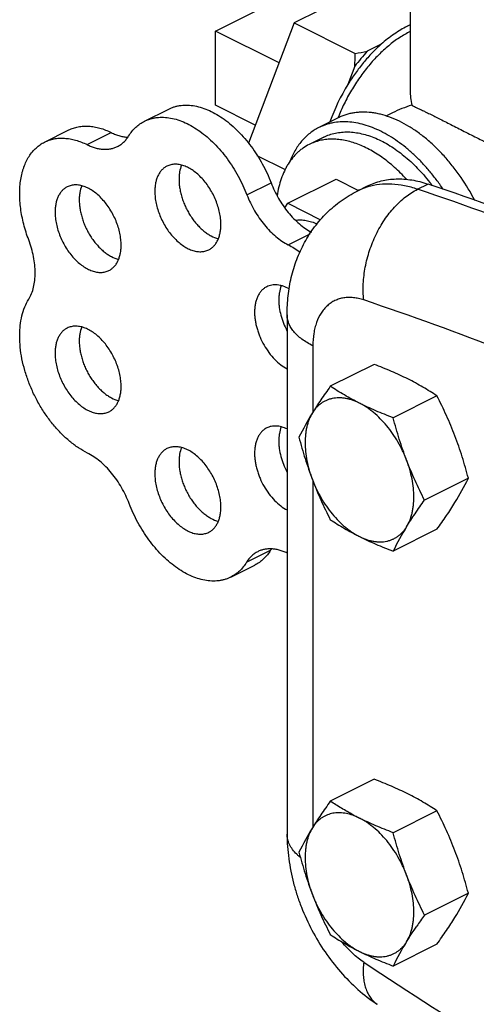
# Model space of a CAD drawing. Units: inches. Extents: x -17.8 to 82.2, y -31.1 to 66.5.
# Drawn here: x 40.3 to 42, y 37.6 to 41.2 of the extents above; entities that cross this region are included whole.
import ezdxf

# ---------------------------------------------------------------- set-up
doc = ezdxf.new("R2010")
doc.units = ezdxf.units.IN
doc.header["$LTSCALE"] = 1.87
doc.header["$MEASUREMENT"] = 0
doc.layers.get('0').update_dxf_attribs({"linetype": 'CONTINUOUS'})

msp = doc.modelspace()

# ---------------------------------------------------------------- linework, layer by layer
for p, q in [((41.7391, 41.3562), (41.7391, 40.8981)), ((41.6686, 41.321), (41.315, 41.1442)), ((41.0278, 41.1145), (41.2488, 41.225)), ((41.315, 41.1442), (41.1474, 40.7047)), ((41.315, 41.1442), (41.5378, 41.0329)), ((41.2595, 40.9986), (41.0278, 41.1145)), ((41.0278, 40.8439), (41.0278, 41.1145)), ((41.6328, 41.0662), (41.5822, 41.041)), ((41.5368, 40.9861), (41.5115, 40.9199)), ((40.7677, 40.7853), (40.8561, 40.8295)), ((41.1728, 40.7714), (41.0278, 40.8439)), ((41.4759, 40.7976), (41.4052, 40.7623)), ((41.6745, 40.8158), (41.6501, 40.8036)), ((40.4022, 40.7091), (40.4906, 40.7533)), ((40.5577, 40.6997), (40.6461, 40.7439)), ((41.4228, 40.7269), (41.3698, 40.7004)), ((41.1788, 40.6606), (41.2822, 40.6089)), ((41.2912, 40.4854), (41.468, 40.5738)), ((41.468, 40.5738), (41.5505, 40.5325)), ((41.1421, 40.516), (41.2305, 40.5602)), ((41.5455, 40.53), (41.5836, 40.549)), ((41.7662, 40.5369), (41.8042, 40.5559)), ((41.2807, 40.4685), (41.2912, 40.4854)), ((41.2912, 40.4854), (41.4111, 40.4255)), ((41.293, 40.3339), (41.3738, 40.3743)), ((41.289, 40.0784), (41.289, 38.1811)), ((41.3831, 39.9648), (41.3831, 39.7224)), ((41.6074, 39.8971), (41.4471, 39.817)), ((41.8371, 39.7823), (41.6768, 39.7021)), ((41.3831, 39.4721), (41.3831, 38.2068)), ((41.9519, 39.4813), (41.7916, 39.4012)), ((41.8371, 39.2952), (41.6768, 39.215)), ((41.1405, 39.1742), (41.2289, 39.2184)), ((41.0827, 39.1199), (41.1711, 39.1641)), ((41.6074, 38.3816), (41.4471, 38.3014)), ((41.8371, 38.2667), (41.6768, 38.1866)), ((41.9519, 37.9658), (41.7916, 37.8856)), ((41.8371, 37.7796), (41.6768, 37.6995))]:
    msp.add_line(p, q)
for centre, radius, start, end in [((41.8878, 40.8141), 0.3557, 114.7181, 116.5754), ((42.0875, 40.5761), 0.6865, 137.3847, 143.3368), ((41.303, 42.4498), 1.4362, 279.409, 281.2118), ((40.4767, 41.0325), 1.0611, 357.4911, 0.0193), ((42.1396, 40.5338), 0.7373, 148.4202, 160.253), ((41.9938, 40.8983), 0.2547, 180.0041, 192.357), ((41.8708, 40.4233), 0.4389, 106.6543, 116.6034), ((41.6508, 40.3194), 0.2354, 109.8314, 116.5588), ((41.6521, 40.3158), 0.2393, 106.4964, 109.8277), ((37.6851, 28.4299), 12.7763, 66.35521, 71.37181), ((37.8185, 28.6955), 12.5122, 66.30222, 71.4248), ((41.2615, 40.1303), 0.6986, 37.5645, 38.138), ((41.2568, 40.1267), 0.7045, 37.0237, 37.5649), ((37.5611, 28.2415), 12.5483, 66.35521, 71.37181), ((42.2723, 39.1694), 1.0471, 148.2899, 153.8536), ((41.0119, 39.9427), 1.0471, 328.2899, 333.8536), ((42.6167, 38.7536), 1.0471, 148.2899, 153.8536), ((41.3321, 39.1548), 0.1213, 145.9828, 148.3448), ((42.0013, 39.1359), 1.0016, 241.9937, 242.2399), ((42.0104, 39.1533), 1.0212, 242.2441, 243.4364), ((42.2723, 37.6538), 1.0471, 148.2899, 153.8536), ((41.0119, 38.4272), 1.0471, 328.2899, 333.8536), ((43.6474, 36.5443), 2.2898, 144.1414, 144.772), ((43.3145, 36.7789), 1.8826, 144.7606, 145.4912), ((42.6167, 37.238), 1.0471, 148.2899, 153.8536), ((50.5011, 51.1256), 16.1138, 236.33791, 240.61217), ((41.6706, 37.6379), 0.0939, 231.8534, 236.4001)]:
    msp.add_arc(centre, radius, start, end)
for points, knots in [([(41.7391, 41.1132), (41.7255, 41.1063), (41.6983, 41.0903), (41.6596, 41.0612), (41.6221, 41.027), (41.5866, 40.988), (41.5536, 40.9449), (41.5236, 40.8984), (41.497, 40.8493), (41.4819, 40.8151), (41.475, 40.7978)], [0, 0, 0, 0, 0.109123, 0.224549, 0.345638, 0.471542, 0.601182, 0.733349, 0.866737, 1, 1, 1, 1]), ([(41.7287, 41.1322), (41.7204, 41.128), (41.7039, 41.119), (41.6797, 41.1035), (41.6558, 41.0859), (41.6404, 41.073), (41.6328, 41.0662)], [0, 0, 0, 0, 0.23749, 0.483668, 0.738061, 1, 1, 1, 1]), ([(41.6328, 41.0662), (41.6213, 41.0561), (41.599, 41.0346), (41.5676, 40.9994), (41.5381, 40.961), (41.5201, 40.9339), (41.5115, 40.9199)], [0, 0, 0, 0, 0.239925, 0.487685, 0.741651, 1, 1, 1, 1]), ([(40.8561, 40.8295), (40.8596, 40.8313), (40.8667, 40.8345), (40.8778, 40.8383), (40.8894, 40.8412), (40.9054, 40.8438), (40.9263, 40.8446), (40.9522, 40.8416), (40.9787, 40.8348), (41.0056, 40.8243), (41.0326, 40.8102), (41.0594, 40.7927), (41.0856, 40.7719), (41.111, 40.7482), (41.1353, 40.7218), (41.1581, 40.693), (41.1794, 40.6621), (41.1987, 40.6294), (41.2159, 40.5954), (41.2259, 40.5721), (41.2305, 40.5602)], [0, 0, 0, 0, 0.022968, 0.046049, 0.069348, 0.092967, 0.141497, 0.192314, 0.245877, 0.302458, 0.36216, 0.424939, 0.490619, 0.558929, 0.629507, 0.701927, 0.7757, 0.85033, 0.925309, 1, 1, 1, 1]), ([(41.745, 40.8438), (41.7458, 40.8433), (41.7478, 40.8423), (41.7523, 40.8401), (41.7592, 40.8367), (41.7691, 40.832), (41.781, 40.8262), (41.7952, 40.8194), (41.818, 40.8082), (41.8512, 40.7917), (41.8953, 40.7695), (41.9439, 40.7447), (41.9952, 40.7187), (42.0302, 40.7011), (42.0478, 40.6924)], [0, 0, 0, 0, 0.0087, 0.018998, 0.044529, 0.07685, 0.116137, 0.162467, 0.215753, 0.341888, 0.490053, 0.653593, 0.82552, 1, 1, 1, 1]), ([(40.7097, 40.7312), (40.7134, 40.7371), (40.7213, 40.7483), (40.7352, 40.7632), (40.7506, 40.7757), (40.7619, 40.7824), (40.7677, 40.7853)], [0, 0, 0, 0, 0.26028, 0.512095, 0.757677, 1, 1, 1, 1]), ([(40.7677, 40.7853), (40.7712, 40.7871), (40.7783, 40.7903), (40.7895, 40.7941), (40.801, 40.797), (40.817, 40.7996), (40.8379, 40.8004), (40.8638, 40.7974), (40.8903, 40.7906), (40.9173, 40.7801), (40.9442, 40.766), (40.971, 40.7485), (40.9972, 40.7278), (41.0226, 40.704), (41.0469, 40.6776), (41.0698, 40.6488), (41.091, 40.6179), (41.1103, 40.5852), (41.1275, 40.5512), (41.1375, 40.5279), (41.1421, 40.516)], [0, 0, 0, 0, 0.022968, 0.046049, 0.069348, 0.092967, 0.141497, 0.192314, 0.245877, 0.302458, 0.36216, 0.424939, 0.490619, 0.558929, 0.629507, 0.701927, 0.7757, 0.85033, 0.925309, 1, 1, 1, 1]), ([(41.9755, 40.4963), (41.9604, 40.525), (41.9354, 40.5666), (41.8974, 40.6182), (41.8674, 40.6542), (41.8358, 40.6873), (41.803, 40.7173), (41.7693, 40.7438), (41.735, 40.7666), (41.7004, 40.7856), (41.6658, 40.8004), (41.6369, 40.8094), (41.6141, 40.8143), (41.5921, 40.8177), (41.5703, 40.8189), (41.5489, 40.8179), (41.5335, 40.8161), (41.5184, 40.8131), (41.5037, 40.8091), (41.4895, 40.804), (41.4803, 40.7998), (41.4759, 40.7976)], [0, 0, 0, 0, 0.152591, 0.227604, 0.301189, 0.372971, 0.442612, 0.509828, 0.574395, 0.636164, 0.695078, 0.751183, 0.77824, 0.804667, 0.855777, 0.880595, 0.904997, 0.929056, 0.952853, 0.976471, 1, 1, 1, 1]), ([(40.4906, 40.7533), (40.496, 40.756), (40.5074, 40.7607), (40.5254, 40.7654), (40.5442, 40.7678), (40.5638, 40.7677), (40.584, 40.7653), (40.6046, 40.7605), (40.6255, 40.7534), (40.6392, 40.7473), (40.6461, 40.7439)], [0, 0, 0, 0, 0.113068, 0.227482, 0.344496, 0.465204, 0.590531, 0.721203, 0.857671, 1, 1, 1, 1]), ([(41.4052, 40.7623), (41.3993, 40.7593), (41.3877, 40.7527), (41.3714, 40.7411), (41.3561, 40.7277), (41.3419, 40.7126), (41.329, 40.6959), (41.3131, 40.6711), (41.3035, 40.6508), (41.2981, 40.6367)], [0, 0, 0, 0, 0.117573, 0.235929, 0.355825, 0.477962, 0.602973, 0.731401, 1, 1, 1, 1]), ([(41.8592, 40.5373), (41.8513, 40.5491), (41.8349, 40.572), (41.8088, 40.6047), (41.7814, 40.6353), (41.753, 40.6634), (41.7236, 40.689), (41.6936, 40.7119), (41.6632, 40.7318), (41.6325, 40.7487), (41.6019, 40.7623), (41.5714, 40.7727), (41.5414, 40.7797), (41.512, 40.7832), (41.4834, 40.7833), (41.4603, 40.7805), (41.4426, 40.7765), (41.4297, 40.7726), (41.4172, 40.7679), (41.4091, 40.7642), (41.4052, 40.7623)], [0, 0, 0, 0, 0.077504, 0.15381, 0.228605, 0.301602, 0.372544, 0.441216, 0.507447, 0.571126, 0.6322, 0.690696, 0.746718, 0.800465, 0.852232, 0.902406, 0.927056, 0.951491, 0.975782, 1, 1, 1, 1]), ([(40.4022, 40.7091), (40.4076, 40.7118), (40.419, 40.7165), (40.437, 40.7212), (40.4558, 40.7236), (40.4754, 40.7235), (40.4956, 40.7211), (40.5162, 40.7163), (40.5371, 40.7092), (40.5508, 40.7031), (40.5577, 40.6997)], [0, 0, 0, 0, 0.113068, 0.227482, 0.344496, 0.465204, 0.590531, 0.721203, 0.857671, 1, 1, 1, 1]), ([(40.6461, 40.7439), (40.6512, 40.7414), (40.6614, 40.7368), (40.6769, 40.7317), (40.6922, 40.7283), (40.7023, 40.7272), (40.7073, 40.727)], [0, 0, 0, 0, 0.266726, 0.522078, 0.766197, 1, 1, 1, 1]), ([(40.6687, 40.6929), (40.6728, 40.695), (40.6808, 40.6997), (40.6917, 40.7086), (40.7014, 40.7191), (40.7071, 40.727), (40.7097, 40.7312)], [0, 0, 0, 0, 0.242329, 0.487947, 0.739774, 1, 1, 1, 1]), ([(41.7256, 40.5734), (41.7117, 40.5886), (41.69, 40.6102), (41.6594, 40.6361), (41.6362, 40.6536), (41.6128, 40.6691), (41.5892, 40.6827), (41.5656, 40.6943), (41.5347, 40.7067), (41.5036, 40.7153), (41.4729, 40.7193), (41.4507, 40.72), (41.4292, 40.7185), (41.4085, 40.7148), (41.3886, 40.7089), (41.3759, 40.7035), (41.3698, 40.7004)], [0, 0, 0, 0, 0.15277, 0.22648, 0.298183, 0.367754, 0.435109, 0.500197, 0.563011, 0.681928, 0.73838, 0.793048, 0.846201, 0.898159, 0.949291, 1, 1, 1, 1]), ([(41.4228, 40.7269), (41.4295, 40.7303), (41.4435, 40.7362), (41.4655, 40.7423), (41.4885, 40.7458), (41.5124, 40.7466), (41.537, 40.7447), (41.5621, 40.7401), (41.5877, 40.7329), (41.6136, 40.7231), (41.6395, 40.7108), (41.6654, 40.696), (41.6911, 40.6788), (41.7165, 40.6594), (41.7413, 40.6379), (41.7655, 40.6143), (41.7888, 40.5889), (41.8037, 40.571), (41.8109, 40.5617)], [0, 0, 0, 0, 0.049542, 0.09958, 0.150584, 0.202975, 0.25711, 0.313272, 0.37167, 0.432435, 0.495635, 0.561267, 0.629279, 0.699566, 0.771981, 0.846339, 0.922427, 1, 1, 1, 1]), ([(40.3444, 40.3517), (40.3408, 40.3611), (40.3341, 40.3802), (40.3258, 40.409), (40.3193, 40.4377), (40.3146, 40.4661), (40.3118, 40.4939), (40.3109, 40.521), (40.3119, 40.5471), (40.3149, 40.5721), (40.319, 40.592), (40.3232, 40.6072), (40.3279, 40.6214), (40.3349, 40.6382), (40.3451, 40.6568), (40.3571, 40.6733), (40.3706, 40.6877), (40.3856, 40.6998), (40.3965, 40.7063), (40.4022, 40.7091)], [0, 0, 0, 0, 0.077318, 0.153663, 0.228592, 0.301782, 0.372971, 0.441919, 0.508417, 0.572323, 0.633563, 0.66319, 0.69216, 0.748172, 0.801806, 0.853361, 0.903233, 0.951923, 1, 1, 1, 1]), ([(40.5577, 40.6997), (40.5626, 40.6973), (40.5724, 40.6929), (40.5873, 40.6878), (40.602, 40.6844), (40.6164, 40.6827), (40.6304, 40.6826), (40.6439, 40.6843), (40.6567, 40.6876), (40.6648, 40.691), (40.6687, 40.6929)], [0, 0, 0, 0, 0.142301, 0.278774, 0.409473, 0.534808, 0.655516, 0.772529, 0.886945, 1, 1, 1, 1]), ([(41.3698, 40.7004), (41.3621, 40.6966), (41.351, 40.6899), (41.3371, 40.6795), (41.3238, 40.6679), (41.3084, 40.6514), (41.295, 40.6326), (41.2855, 40.6163), (41.2766, 40.5988), (41.267, 40.5752), (41.2581, 40.5448), (41.254, 40.5237), (41.2524, 40.5128)], [0, 0, 0, 0, 0.112132, 0.168696, 0.225805, 0.342242, 0.462702, 0.524774, 0.588189, 0.71929, 0.856485, 1, 1, 1, 1]), ([(40.8497, 40.6211), (40.8463, 40.6194), (40.8396, 40.6153), (40.8307, 40.6073), (40.823, 40.5975), (40.8166, 40.5863), (40.8116, 40.5736), (40.808, 40.5596), (40.8058, 40.5445), (40.8054, 40.5341), (40.8054, 40.5288)], [0, 0, 0, 0, 0.107667, 0.217483, 0.331378, 0.450879, 0.577062, 0.71059, 0.851711, 1, 1, 1, 1]), ([(41.0469, 40.408), (41.0469, 40.4151), (41.0461, 40.4298), (41.0424, 40.4519), (41.0366, 40.4743), (41.0285, 40.4966), (41.0184, 40.5184), (41.0066, 40.5392), (40.9931, 40.5586), (40.9784, 40.5762), (40.9626, 40.5917), (40.9461, 40.6048), (40.9292, 40.6152), (40.9147, 40.6217), (40.9033, 40.6252), (40.895, 40.627), (40.8868, 40.628), (40.8789, 40.6283), (40.8711, 40.6277), (40.8636, 40.6264), (40.8565, 40.6242), (40.8519, 40.6222), (40.8497, 40.6211)], [0, 0, 0, 0, 0.064718, 0.132583, 0.202839, 0.274736, 0.347404, 0.419941, 0.491457, 0.561103, 0.628118, 0.691863, 0.751883, 0.807955, 0.83454, 0.860197, 0.884988, 0.909005, 0.932367, 0.95521, 0.977696, 1, 1, 1, 1]), ([(40.9028, 40.6246), (40.8997, 40.6168), (40.8963, 40.6043), (40.8941, 40.5869), (40.8938, 40.5777), (40.8938, 40.573)], [0, 0, 0, 0, 0.476181, 0.732489, 1, 1, 1, 1]), ([(40.8938, 40.573), (40.8938, 40.5674), (40.8943, 40.5561), (40.8965, 40.5389), (40.9001, 40.5215), (40.9051, 40.5039), (40.9115, 40.4864), (40.919, 40.4693), (40.9278, 40.4526), (40.9375, 40.4367), (40.9482, 40.4217), (40.9597, 40.4078), (40.9719, 40.3952), (40.9846, 40.384), (40.9976, 40.3743), (41.0148, 40.3639), (41.0285, 40.3582), (41.0377, 40.3558)], [0, 0, 0, 0, 0.060257, 0.122944, 0.187611, 0.253848, 0.321212, 0.389201, 0.457297, 0.524985, 0.591763, 0.657147, 0.720697, 0.782023, 0.840807, 0.896819, 1, 1, 1, 1]), ([(41.5836, 40.549), (41.5914, 40.553), (41.6077, 40.56), (41.6333, 40.5678), (41.6599, 40.5728), (41.6875, 40.575), (41.7159, 40.5744), (41.745, 40.5711), (41.7747, 40.565), (41.7944, 40.5592), (41.8042, 40.5559)], [0, 0, 0, 0, 0.116461, 0.233835, 0.352984, 0.474719, 0.599768, 0.728753, 0.86209, 1, 1, 1, 1]), ([(40.485, 40.5456), (40.4815, 40.5439), (40.4748, 40.5397), (40.466, 40.5317), (40.4583, 40.522), (40.4519, 40.5107), (40.4469, 40.498), (40.4432, 40.484), (40.4411, 40.469), (40.4406, 40.4586), (40.4406, 40.4532)], [0, 0, 0, 0, 0.107667, 0.217483, 0.331378, 0.450879, 0.577062, 0.71059, 0.851711, 1, 1, 1, 1]), ([(40.6822, 40.3325), (40.6822, 40.3396), (40.6813, 40.3542), (40.6777, 40.3763), (40.6718, 40.3988), (40.6637, 40.4211), (40.6537, 40.4428), (40.6418, 40.4636), (40.6284, 40.483), (40.6136, 40.5006), (40.5978, 40.5162), (40.5813, 40.5293), (40.5644, 40.5397), (40.55, 40.5461), (40.5385, 40.5496), (40.5302, 40.5515), (40.5221, 40.5525), (40.5141, 40.5527), (40.5064, 40.5522), (40.4989, 40.5508), (40.4917, 40.5487), (40.4872, 40.5467), (40.485, 40.5456)], [0, 0, 0, 0, 0.064718, 0.132583, 0.202839, 0.274736, 0.347404, 0.419941, 0.491457, 0.561103, 0.628118, 0.691863, 0.751883, 0.807955, 0.83454, 0.860197, 0.884988, 0.909005, 0.932367, 0.95521, 0.977696, 1, 1, 1, 1]), ([(40.538, 40.5491), (40.5349, 40.5413), (40.5315, 40.5288), (40.5294, 40.5113), (40.529, 40.5021), (40.529, 40.4974)], [0, 0, 0, 0, 0.476181, 0.732489, 1, 1, 1, 1]), ([(41.2305, 40.5602), (41.2343, 40.5504), (41.2427, 40.5311), (41.2574, 40.5033), (41.2741, 40.4768), (41.2925, 40.4522), (41.3124, 40.4299), (41.3334, 40.4101), (41.3551, 40.3933), (41.3704, 40.3839), (41.3781, 40.3798)], [0, 0, 0, 0, 0.132598, 0.265583, 0.397449, 0.526981, 0.65298, 0.774351, 0.890272, 1, 1, 1, 1]), ([(41.5693, 40.1324), (41.5683, 40.1421), (41.5671, 40.1617), (41.5675, 40.2019), (41.5737, 40.2531), (41.5895, 40.3136), (41.613, 40.3716), (41.6386, 40.4164), (41.6623, 40.449), (41.6811, 40.4713), (41.7011, 40.4915), (41.7284, 40.5147), (41.7508, 40.5292), (41.7662, 40.5369)], [0, 0, 0, 0, 0.06135, 0.124353, 0.25391, 0.386284, 0.518736, 0.648519, 0.711656, 0.773224, 0.832993, 0.890809, 1, 1, 1, 1]), ([(41.7662, 40.5369), (41.7505, 40.5421), (41.7193, 40.5506), (41.6722, 40.5565), (41.627, 40.5552), (41.598, 40.5494), (41.5842, 40.5453)], [0, 0, 0, 0, 0.26874, 0.523344, 0.765961, 1, 1, 1, 1]), ([(40.529, 40.4974), (40.529, 40.4919), (40.5295, 40.4805), (40.5317, 40.4634), (40.5354, 40.4459), (40.5404, 40.4283), (40.5467, 40.4109), (40.5543, 40.3937), (40.563, 40.3771), (40.5728, 40.3612), (40.5835, 40.3462), (40.595, 40.3323), (40.6071, 40.3196), (40.6198, 40.3084), (40.6328, 40.2987), (40.65, 40.2883), (40.6637, 40.2827), (40.6729, 40.2803)], [0, 0, 0, 0, 0.060257, 0.122944, 0.187611, 0.253848, 0.321212, 0.389201, 0.457297, 0.524985, 0.591763, 0.657147, 0.720697, 0.782023, 0.840807, 0.896819, 1, 1, 1, 1]), ([(40.8054, 40.5288), (40.8054, 40.5216), (40.8062, 40.507), (40.8098, 40.4849), (40.8157, 40.4625), (40.8238, 40.4402), (40.8338, 40.4184), (40.8457, 40.3976), (40.8591, 40.3782), (40.8739, 40.3606), (40.8897, 40.3451), (40.9062, 40.332), (40.9231, 40.3215), (40.9376, 40.3151), (40.949, 40.3116), (40.9573, 40.3098), (40.9655, 40.3087), (40.9734, 40.3085), (40.9812, 40.3091), (40.9886, 40.3104), (40.9958, 40.3126), (41.0003, 40.3145), (41.0025, 40.3156)], [0, 0, 0, 0, 0.064718, 0.132583, 0.202839, 0.274736, 0.347404, 0.419941, 0.491457, 0.561103, 0.628118, 0.691863, 0.751883, 0.807955, 0.83454, 0.860197, 0.884988, 0.909005, 0.932367, 0.95521, 0.977696, 1, 1, 1, 1]), ([(41.1421, 40.516), (41.146, 40.5061), (41.1545, 40.4864), (41.1696, 40.4581), (41.1867, 40.4312), (41.2055, 40.4063), (41.2259, 40.3838), (41.2473, 40.3639), (41.2696, 40.3472), (41.2852, 40.3379), (41.293, 40.3339)], [0, 0, 0, 0, 0.132975, 0.266314, 0.398463, 0.528161, 0.65416, 0.775347, 0.890885, 1, 1, 1, 1]), ([(41.289, 40.0784), (41.289, 40.1014), (41.2915, 40.1474), (41.3031, 40.2151), (41.323, 40.2807), (41.3467, 40.3325), (41.3698, 40.3717), (41.3893, 40.3997), (41.4108, 40.4262), (41.4421, 40.4594), (41.4859, 40.4962), (41.5251, 40.5198), (41.5455, 40.53)], [0, 0, 0, 0, 0.126232, 0.251479, 0.376153, 0.500636, 0.562924, 0.625256, 0.687635, 0.750077, 0.87496, 1, 1, 1, 1]), ([(40.4406, 40.4532), (40.4406, 40.4461), (40.4415, 40.4315), (40.4451, 40.4094), (40.451, 40.3869), (40.459, 40.3646), (40.4691, 40.3428), (40.4809, 40.3221), (40.4944, 40.3027), (40.5091, 40.285), (40.5249, 40.2695), (40.5415, 40.2564), (40.5584, 40.246), (40.5728, 40.2396), (40.5842, 40.236), (40.5925, 40.2342), (40.6007, 40.2332), (40.6087, 40.233), (40.6164, 40.2335), (40.6239, 40.2349), (40.631, 40.237), (40.6356, 40.239), (40.6378, 40.2401)], [0, 0, 0, 0, 0.064718, 0.132583, 0.202839, 0.274736, 0.347404, 0.419941, 0.491457, 0.561103, 0.628118, 0.691863, 0.751883, 0.807955, 0.83454, 0.860197, 0.884988, 0.909005, 0.932367, 0.95521, 0.977696, 1, 1, 1, 1]), ([(41.3208, 40.4239), (41.327, 40.4248), (41.3397, 40.4255), (41.3593, 40.4234), (41.3794, 40.4182), (41.3926, 40.4128), (41.3993, 40.4097)], [0, 0, 0, 0, 0.230489, 0.472464, 0.728473, 1, 1, 1, 1]), ([(41.0025, 40.3156), (41.006, 40.3174), (41.0127, 40.3215), (41.0216, 40.3295), (41.0293, 40.3392), (41.0356, 40.3505), (41.0407, 40.3632), (41.0443, 40.3772), (41.0465, 40.3923), (41.0469, 40.4027), (41.0469, 40.408)], [0, 0, 0, 0, 0.107667, 0.217483, 0.331378, 0.450879, 0.577062, 0.71059, 0.851711, 1, 1, 1, 1]), ([(40.3444, 40.1352), (40.3484, 40.1416), (40.3554, 40.1557), (40.3627, 40.179), (40.3671, 40.2046), (40.3686, 40.2321), (40.367, 40.2611), (40.3624, 40.2911), (40.355, 40.3215), (40.3482, 40.3417), (40.3444, 40.3517)], [0, 0, 0, 0, 0.101624, 0.210258, 0.326217, 0.449474, 0.579481, 0.715361, 0.85605, 1, 1, 1, 1]), ([(40.6378, 40.2401), (40.6412, 40.2418), (40.6479, 40.246), (40.6568, 40.254), (40.6645, 40.2637), (40.6709, 40.275), (40.6759, 40.2877), (40.6795, 40.3016), (40.6817, 40.3167), (40.6822, 40.3271), (40.6822, 40.3325)], [0, 0, 0, 0, 0.107667, 0.217483, 0.331378, 0.450879, 0.577062, 0.71059, 0.851711, 1, 1, 1, 1]), ([(41.293, 40.3339), (41.3006, 40.33), (41.3157, 40.3215), (41.3301, 40.3117), (41.3373, 40.3065)], [0, 0, 0, 0, 0.489645, 1, 1, 1, 1]), ([(41.2145, 40.1808), (41.211, 40.1791), (41.2044, 40.175), (41.1955, 40.167), (41.1878, 40.1572), (41.1814, 40.146), (41.1764, 40.1333), (41.1728, 40.1193), (41.1706, 40.1042), (41.1701, 40.0938), (41.1701, 40.0885)], [0, 0, 0, 0, 0.107667, 0.217483, 0.331378, 0.450879, 0.577062, 0.71059, 0.851711, 1, 1, 1, 1]), ([(41.297, 40.1728), (41.2899, 40.1767), (41.279, 40.1817), (41.2641, 40.1859), (41.2534, 40.1877), (41.243, 40.188), (41.2329, 40.1871), (41.2234, 40.1847), (41.2174, 40.1823), (41.2145, 40.1808)], [0, 0, 0, 0, 0.281617, 0.413046, 0.538604, 0.658977, 0.775149, 0.888344, 1, 1, 1, 1]), ([(41.2676, 40.1843), (41.2644, 40.1765), (41.2611, 40.164), (41.2589, 40.1466), (41.2585, 40.1374), (41.2585, 40.1327)], [0, 0, 0, 0, 0.476181, 0.732489, 1, 1, 1, 1]), ([(41.5693, 40.1324), (41.5631, 40.1345), (41.5507, 40.138), (41.532, 40.1411), (41.5139, 40.1419), (41.4964, 40.1404), (41.4797, 40.1366), (41.4639, 40.1305), (41.4493, 40.1222), (41.4359, 40.1117), (41.4238, 40.0991), (41.4093, 40.0794), (41.3982, 40.0562), (41.3905, 40.0308), (41.3847, 40.0023), (41.3831, 39.98), (41.3831, 39.9648)], [0, 0, 0, 0, 0.06528, 0.127743, 0.18765, 0.245475, 0.301804, 0.357301, 0.412697, 0.468729, 0.526087, 0.585378, 0.711387, 0.778892, 0.849531, 1, 1, 1, 1]), ([(40.5587, 39.5733), (40.5476, 39.5789), (40.5254, 39.5919), (40.4937, 39.6156), (40.4631, 39.6437), (40.4342, 39.6757), (40.4074, 39.7112), (40.3831, 39.7494), (40.3618, 39.7898), (40.3439, 39.8316), (40.3296, 39.8743), (40.3191, 39.9169), (40.3127, 39.9589), (40.3109, 39.9932), (40.3116, 40.0196), (40.3136, 40.0445), (40.3187, 40.0739), (40.329, 40.1064), (40.3388, 40.1261), (40.3444, 40.1352)], [0, 0, 0, 0, 0.056925, 0.117262, 0.180623, 0.246554, 0.314455, 0.38365, 0.453417, 0.523012, 0.591697, 0.658768, 0.723582, 0.785595, 0.815424, 0.844408, 0.899715, 0.951523, 1, 1, 1, 1]), ([(41.2585, 40.1327), (41.2585, 40.1281), (41.2589, 40.119), (41.2608, 40.1002), (41.2658, 40.0761), (41.2753, 40.0476), (41.2838, 40.0291), (41.2885, 40.0201)], [0, 0, 0, 0, 0.115221, 0.234385, 0.482111, 0.738944, 1, 1, 1, 1]), ([(41.1701, 40.0885), (41.1701, 40.0836), (41.1705, 40.0736), (41.1722, 40.0586), (41.1751, 40.0432), (41.179, 40.0278), (41.184, 40.0123), (41.192, 39.9918), (41.2042, 39.9671), (41.2221, 39.9398), (41.2425, 39.9158), (41.2647, 39.8959), (41.2808, 39.8854), (41.289, 39.8811)], [0, 0, 0, 0, 0.05873, 0.119601, 0.182264, 0.246404, 0.311704, 0.377803, 0.510776, 0.642255, 0.769247, 0.889139, 1, 1, 1, 1]), ([(41.3831, 39.9648), (41.3759, 39.9684), (41.3622, 39.976), (41.3434, 39.9886), (41.327, 40.0021), (41.3134, 40.0163), (41.3027, 40.0312), (41.2948, 40.0466), (41.2901, 40.0624), (41.289, 40.0731), (41.289, 40.0784)], [0, 0, 0, 0, 0.155926, 0.302148, 0.438349, 0.56489, 0.682636, 0.792989, 0.897928, 1, 1, 1, 1]), ([(40.485, 40.0298), (40.4815, 40.028), (40.4748, 40.0239), (40.466, 40.0159), (40.4583, 40.0062), (40.4519, 39.9949), (40.4469, 39.9822), (40.4432, 39.9682), (40.4411, 39.9531), (40.4406, 39.9427), (40.4406, 39.9374)], [0, 0, 0, 0, 0.107667, 0.217483, 0.331378, 0.450879, 0.577062, 0.71059, 0.851711, 1, 1, 1, 1]), ([(40.6822, 39.8166), (40.6822, 39.8237), (40.6813, 39.8384), (40.6777, 39.8605), (40.6718, 39.8829), (40.6637, 39.9052), (40.6537, 39.927), (40.6418, 39.9478), (40.6284, 39.9672), (40.6136, 39.9848), (40.5978, 40.0003), (40.5813, 40.0134), (40.5644, 40.0239), (40.55, 40.0303), (40.5385, 40.0338), (40.5302, 40.0356), (40.5221, 40.0366), (40.5141, 40.0369), (40.5064, 40.0363), (40.4989, 40.035), (40.4917, 40.0328), (40.4872, 40.0309), (40.485, 40.0298)], [0, 0, 0, 0, 0.064718, 0.132583, 0.202839, 0.274736, 0.347404, 0.419941, 0.491457, 0.561103, 0.628118, 0.691863, 0.751883, 0.807955, 0.83454, 0.860197, 0.884988, 0.909005, 0.932367, 0.95521, 0.977696, 1, 1, 1, 1]), ([(40.538, 40.0332), (40.5349, 40.0255), (40.5315, 40.0129), (40.5294, 39.9955), (40.529, 39.9863), (40.529, 39.9816)], [0, 0, 0, 0, 0.476181, 0.732489, 1, 1, 1, 1]), ([(40.529, 39.9816), (40.529, 39.976), (40.5295, 39.9647), (40.5317, 39.9475), (40.5354, 39.9301), (40.5404, 39.9125), (40.5467, 39.895), (40.5543, 39.8779), (40.563, 39.8612), (40.5728, 39.8453), (40.5835, 39.8303), (40.595, 39.8164), (40.6071, 39.8038), (40.6198, 39.7926), (40.6328, 39.7829), (40.65, 39.7725), (40.6637, 39.7668), (40.6729, 39.7644)], [0, 0, 0, 0, 0.060257, 0.122944, 0.187611, 0.253848, 0.321212, 0.389201, 0.457297, 0.524985, 0.591763, 0.657147, 0.720697, 0.782023, 0.840807, 0.896819, 1, 1, 1, 1]), ([(40.4406, 39.9374), (40.4406, 39.9302), (40.4415, 39.9156), (40.4451, 39.8935), (40.451, 39.8711), (40.459, 39.8488), (40.4691, 39.827), (40.4809, 39.8062), (40.4944, 39.7868), (40.5091, 39.7692), (40.5249, 39.7537), (40.5415, 39.7406), (40.5584, 39.7301), (40.5728, 39.7237), (40.5842, 39.7202), (40.5925, 39.7184), (40.6007, 39.7173), (40.6087, 39.7171), (40.6164, 39.7177), (40.6239, 39.719), (40.631, 39.7212), (40.6356, 39.7231), (40.6378, 39.7242)], [0, 0, 0, 0, 0.064718, 0.132583, 0.202839, 0.274736, 0.347404, 0.419941, 0.491457, 0.561103, 0.628118, 0.691863, 0.751883, 0.807955, 0.83454, 0.860197, 0.884988, 0.909005, 0.932367, 0.95521, 0.977696, 1, 1, 1, 1]), ([(41.7305, 39.8438), (41.7208, 39.8487), (41.701, 39.8582), (41.6706, 39.8717), (41.6393, 39.8847), (41.6181, 39.893), (41.6074, 39.8971)], [0, 0, 0, 0, 0.242767, 0.490778, 0.743435, 1, 1, 1, 1]), ([(40.6378, 39.7242), (40.6412, 39.726), (40.6479, 39.7301), (40.6568, 39.7381), (40.6645, 39.7478), (40.6709, 39.7591), (40.6759, 39.7718), (40.6795, 39.7858), (40.6817, 39.8009), (40.6822, 39.8113), (40.6822, 39.8166)], [0, 0, 0, 0, 0.107667, 0.217483, 0.331378, 0.450879, 0.577062, 0.71059, 0.851711, 1, 1, 1, 1]), ([(41.4471, 39.817), (41.4412, 39.8087), (41.4295, 39.7923), (41.4125, 39.7678), (41.3965, 39.7437), (41.3864, 39.7277), (41.3815, 39.7198)], [0, 0, 0, 0, 0.26065, 0.514952, 0.761724, 1, 1, 1, 1]), ([(41.5537, 39.7554), (41.5442, 39.7602), (41.5256, 39.7698), (41.4985, 39.7851), (41.4724, 39.8007), (41.4554, 39.8115), (41.4471, 39.817)], [0, 0, 0, 0, 0.258454, 0.510929, 0.757879, 1, 1, 1, 1]), ([(41.8371, 39.7823), (41.8287, 39.7877), (41.8118, 39.7985), (41.7857, 39.8142), (41.7586, 39.8294), (41.74, 39.8391), (41.7305, 39.8438)], [0, 0, 0, 0, 0.242121, 0.489071, 0.741546, 1, 1, 1, 1]), ([(41.9027, 39.6359), (41.8979, 39.6485), (41.888, 39.6734), (41.8719, 39.7103), (41.855, 39.7466), (41.8431, 39.7704), (41.8371, 39.7823)], [0, 0, 0, 0, 0.251321, 0.501769, 0.751316, 1, 1, 1, 1]), ([(41.5537, 39.7554), (41.5494, 39.7576), (41.5409, 39.7615), (41.5279, 39.7664), (41.5151, 39.7703), (41.5024, 39.773), (41.4899, 39.7746), (41.4777, 39.7751), (41.4658, 39.7745), (41.4543, 39.7727), (41.4432, 39.7698), (41.4326, 39.7658), (41.4225, 39.7607), (41.4129, 39.7545), (41.404, 39.7473), (41.3957, 39.7391), (41.3881, 39.7299), (41.3836, 39.7232), (41.3815, 39.7198)], [0, 0, 0, 0, 0.073298, 0.144263, 0.212892, 0.279277, 0.343579, 0.406007, 0.466812, 0.526293, 0.5848, 0.642714, 0.700437, 0.758378, 0.816943, 0.876524, 0.937459, 1, 1, 1, 1]), ([(41.6768, 39.7021), (41.666, 39.7062), (41.6448, 39.7145), (41.6136, 39.7275), (41.5832, 39.7411), (41.5634, 39.7506), (41.5537, 39.7554)], [0, 0, 0, 0, 0.256565, 0.509222, 0.757233, 1, 1, 1, 1]), ([(41.7259, 39.5475), (41.7238, 39.5532), (41.7192, 39.5646), (41.7091, 39.5869), (41.6948, 39.6139), (41.6753, 39.6447), (41.6538, 39.6731), (41.6305, 39.6989), (41.6098, 39.7179), (41.5927, 39.7314), (41.5799, 39.7404), (41.5669, 39.7485), (41.5581, 39.7532), (41.5537, 39.7554)], [0, 0, 0, 0, 0.066385, 0.133071, 0.266459, 0.39874, 0.528551, 0.654598, 0.775738, 0.83419, 0.891105, 0.946403, 1, 1, 1, 1]), ([(41.3815, 39.7198), (41.377, 39.7125), (41.3712, 39.7008), (41.3652, 39.6842), (41.3614, 39.6708), (41.3585, 39.6568), (41.3556, 39.6369), (41.3543, 39.6107), (41.356, 39.5781), (41.3612, 39.5444), (41.3681, 39.516), (41.3752, 39.4932), (41.3793, 39.4819), (41.3815, 39.4762)], [0, 0, 0, 0, 0.101638, 0.155062, 0.210288, 0.267362, 0.326293, 0.44953, 0.579524, 0.715388, 0.855995, 0.927687, 1, 1, 1, 1]), ([(41.289, 39.6611), (41.2826, 39.6642), (41.2727, 39.668), (41.2592, 39.671), (41.2496, 39.6721), (41.2402, 39.672), (41.2312, 39.6709), (41.2226, 39.6686), (41.2171, 39.6663), (41.2145, 39.665)], [0, 0, 0, 0, 0.277957, 0.408478, 0.533816, 0.654654, 0.771889, 0.886594, 1, 1, 1, 1]), ([(41.7259, 39.5475), (41.7211, 39.5601), (41.7119, 39.5855), (41.6992, 39.624), (41.6875, 39.6629), (41.6802, 39.689), (41.6768, 39.7021)], [0, 0, 0, 0, 0.249261, 0.499123, 0.749418, 1, 1, 1, 1]), ([(41.2145, 39.665), (41.211, 39.6633), (41.2044, 39.6591), (41.1955, 39.6511), (41.1878, 39.6414), (41.1814, 39.6301), (41.1764, 39.6174), (41.1728, 39.6034), (41.1706, 39.5884), (41.1701, 39.578), (41.1701, 39.5726)], [0, 0, 0, 0, 0.107667, 0.217483, 0.331378, 0.450879, 0.577062, 0.71059, 0.851711, 1, 1, 1, 1]), ([(41.2676, 39.6685), (41.2644, 39.6607), (41.2611, 39.6482), (41.2589, 39.6307), (41.2585, 39.6215), (41.2585, 39.6168)], [0, 0, 0, 0, 0.476181, 0.732489, 1, 1, 1, 1]), ([(41.9519, 39.4813), (41.9484, 39.4944), (41.9412, 39.5205), (41.9295, 39.5594), (41.9167, 39.5979), (41.9075, 39.6233), (41.9027, 39.6359)], [0, 0, 0, 0, 0.250582, 0.500877, 0.750739, 1, 1, 1, 1]), ([(41.2585, 39.6168), (41.2585, 39.6123), (41.2589, 39.6031), (41.2608, 39.5843), (41.2658, 39.5603), (41.2753, 39.5318), (41.2838, 39.5133), (41.2885, 39.5042)], [0, 0, 0, 0, 0.115221, 0.234385, 0.482111, 0.738944, 1, 1, 1, 1]), ([(41.3323, 39.6308), (41.3358, 39.6177), (41.343, 39.5916), (41.3547, 39.5527), (41.3674, 39.5142), (41.3767, 39.4888), (41.3815, 39.4762)], [0, 0, 0, 0, 0.250582, 0.500877, 0.750739, 1, 1, 1, 1]), ([(40.7118, 39.3885), (40.7079, 39.3987), (40.6993, 39.4187), (40.6841, 39.4476), (40.6668, 39.4749), (40.6476, 39.5002), (40.627, 39.5231), (40.6051, 39.5432), (40.5825, 39.5601), (40.5667, 39.5694), (40.5587, 39.5733)], [0, 0, 0, 0, 0.133017, 0.266475, 0.398765, 0.528585, 0.654645, 0.775793, 0.891174, 1, 1, 1, 1]), ([(40.8497, 39.5895), (40.8463, 39.5877), (40.8396, 39.5836), (40.8307, 39.5756), (40.823, 39.5659), (40.8166, 39.5546), (40.8116, 39.5419), (40.808, 39.5279), (40.8058, 39.5128), (40.8054, 39.5024), (40.8054, 39.4971)], [0, 0, 0, 0, 0.107667, 0.217483, 0.331378, 0.450879, 0.577062, 0.71059, 0.851711, 1, 1, 1, 1]), ([(41.0469, 39.3763), (41.0469, 39.3834), (41.0461, 39.3981), (41.0424, 39.4202), (41.0366, 39.4426), (41.0285, 39.4649), (41.0184, 39.4867), (41.0066, 39.5075), (40.9931, 39.5269), (40.9784, 39.5445), (40.9626, 39.56), (40.9461, 39.5731), (40.9292, 39.5836), (40.9147, 39.59), (40.9033, 39.5935), (40.895, 39.5953), (40.8868, 39.5963), (40.8789, 39.5966), (40.8711, 39.596), (40.8636, 39.5947), (40.8565, 39.5925), (40.8519, 39.5906), (40.8497, 39.5895)], [0, 0, 0, 0, 0.064718, 0.132583, 0.202839, 0.274736, 0.347404, 0.419941, 0.491457, 0.561103, 0.628118, 0.691863, 0.751883, 0.807955, 0.83454, 0.860197, 0.884988, 0.909005, 0.932367, 0.95521, 0.977696, 1, 1, 1, 1]), ([(40.9028, 39.5929), (40.8997, 39.5852), (40.8963, 39.5726), (40.8941, 39.5552), (40.8938, 39.546), (40.8938, 39.5413)], [0, 0, 0, 0, 0.476181, 0.732489, 1, 1, 1, 1]), ([(41.1701, 39.5726), (41.1701, 39.5677), (41.1705, 39.5578), (41.1722, 39.5427), (41.1751, 39.5274), (41.179, 39.5119), (41.184, 39.4964), (41.192, 39.4759), (41.2042, 39.4513), (41.2221, 39.424), (41.2425, 39.4), (41.2647, 39.38), (41.2808, 39.3695), (41.289, 39.3653)], [0, 0, 0, 0, 0.05873, 0.119601, 0.182264, 0.246404, 0.311704, 0.377803, 0.510776, 0.642255, 0.769247, 0.889139, 1, 1, 1, 1]), ([(40.8938, 39.5413), (40.8938, 39.5357), (40.8943, 39.5244), (40.8965, 39.5072), (40.9001, 39.4898), (40.9051, 39.4722), (40.9115, 39.4547), (40.919, 39.4376), (40.9278, 39.4209), (40.9375, 39.405), (40.9482, 39.39), (40.9597, 39.3761), (40.9719, 39.3635), (40.9846, 39.3523), (40.9976, 39.3426), (41.0148, 39.3322), (41.0285, 39.3265), (41.0377, 39.3241)], [0, 0, 0, 0, 0.060257, 0.122944, 0.187611, 0.253848, 0.321212, 0.389201, 0.457297, 0.524985, 0.591763, 0.657147, 0.720697, 0.782023, 0.840807, 0.896819, 1, 1, 1, 1]), ([(41.7259, 39.304), (41.7304, 39.3112), (41.7362, 39.3229), (41.7422, 39.3395), (41.746, 39.3529), (41.7489, 39.367), (41.7518, 39.3868), (41.7531, 39.413), (41.7514, 39.4456), (41.7462, 39.4793), (41.7393, 39.5077), (41.7322, 39.5305), (41.7281, 39.5419), (41.7259, 39.5475)], [0, 0, 0, 0, 0.101638, 0.155062, 0.210288, 0.267362, 0.326293, 0.44953, 0.579524, 0.715388, 0.855995, 0.927687, 1, 1, 1, 1]), ([(41.7916, 39.4012), (41.7855, 39.413), (41.7737, 39.4369), (41.7567, 39.4732), (41.7407, 39.51), (41.7307, 39.535), (41.7259, 39.5475)], [0, 0, 0, 0, 0.248684, 0.498231, 0.748679, 1, 1, 1, 1]), ([(40.8054, 39.4971), (40.8054, 39.4899), (40.8062, 39.4753), (40.8098, 39.4532), (40.8157, 39.4308), (40.8238, 39.4085), (40.8338, 39.3867), (40.8457, 39.3659), (40.8591, 39.3465), (40.8739, 39.3289), (40.8897, 39.3134), (40.9062, 39.3003), (40.9231, 39.2898), (40.9376, 39.2834), (40.949, 39.2799), (40.9573, 39.2781), (40.9655, 39.277), (40.9734, 39.2768), (40.9812, 39.2774), (40.9886, 39.2787), (40.9958, 39.2809), (41.0003, 39.2828), (41.0025, 39.2839)], [0, 0, 0, 0, 0.064718, 0.132583, 0.202839, 0.274736, 0.347404, 0.419941, 0.491457, 0.561103, 0.628118, 0.691863, 0.751883, 0.807955, 0.83454, 0.860197, 0.884988, 0.909005, 0.932367, 0.95521, 0.977696, 1, 1, 1, 1]), ([(41.3815, 39.4762), (41.3863, 39.4636), (41.3962, 39.4387), (41.4122, 39.4018), (41.4292, 39.3656), (41.4411, 39.3417), (41.4471, 39.3298)], [0, 0, 0, 0, 0.251321, 0.501769, 0.751316, 1, 1, 1, 1]), ([(41.3815, 39.4762), (41.3836, 39.4705), (41.3882, 39.4592), (41.3983, 39.4368), (41.4126, 39.4098), (41.4321, 39.3791), (41.4537, 39.3506), (41.4769, 39.3248), (41.4976, 39.3058), (41.5147, 39.2923), (41.5275, 39.2833), (41.5405, 39.2753), (41.5493, 39.2705), (41.5537, 39.2683)], [0, 0, 0, 0, 0.066385, 0.133071, 0.266459, 0.39874, 0.528551, 0.654598, 0.775738, 0.83419, 0.891105, 0.946403, 1, 1, 1, 1]), ([(41.0826, 39.1199), (41.0792, 39.1181), (41.0721, 39.115), (41.061, 39.1112), (41.0496, 39.1083), (41.0337, 39.1058), (41.0129, 39.105), (40.9872, 39.108), (40.9609, 39.1149), (40.9341, 39.1254), (40.9074, 39.1395), (40.8808, 39.157), (40.8548, 39.1777), (40.8297, 39.2014), (40.8057, 39.2277), (40.783, 39.2565), (40.7621, 39.2873), (40.743, 39.3197), (40.7261, 39.3535), (40.7163, 39.3768), (40.7118, 39.3885)], [0, 0, 0, 0, 0.022947, 0.046008, 0.06929, 0.092894, 0.141403, 0.192217, 0.245794, 0.302405, 0.36215, 0.42498, 0.490714, 0.559074, 0.629691, 0.702133, 0.775905, 0.850504, 0.925416, 1, 1, 1, 1]), ([(41.7259, 39.304), (41.7308, 39.3119), (41.741, 39.3279), (41.757, 39.352), (41.7739, 39.3765), (41.7856, 39.3929), (41.7916, 39.4012)], [0, 0, 0, 0, 0.238276, 0.485048, 0.73935, 1, 1, 1, 1]), ([(41.8371, 39.2952), (41.843, 39.3034), (41.8547, 39.3198), (41.8717, 39.3443), (41.8877, 39.3684), (41.8978, 39.3844), (41.9027, 39.3924)], [0, 0, 0, 0, 0.26065, 0.514952, 0.761724, 1, 1, 1, 1]), ([(41.0025, 39.2839), (41.006, 39.2857), (41.0127, 39.2898), (41.0216, 39.2978), (41.0293, 39.3075), (41.0356, 39.3188), (41.0407, 39.3315), (41.0443, 39.3455), (41.0465, 39.3606), (41.0469, 39.371), (41.0469, 39.3763)], [0, 0, 0, 0, 0.107667, 0.217483, 0.331378, 0.450879, 0.577062, 0.71059, 0.851711, 1, 1, 1, 1]), ([(41.4471, 39.3298), (41.4554, 39.3244), (41.4724, 39.3136), (41.4985, 39.2979), (41.5256, 39.2827), (41.5442, 39.273), (41.5537, 39.2683)], [0, 0, 0, 0, 0.242121, 0.489071, 0.741546, 1, 1, 1, 1]), ([(41.5537, 39.2683), (41.558, 39.2662), (41.5665, 39.2622), (41.5795, 39.2573), (41.5923, 39.2534), (41.605, 39.2507), (41.6175, 39.2491), (41.6297, 39.2486), (41.6416, 39.2492), (41.6531, 39.251), (41.6642, 39.2539), (41.6748, 39.2579), (41.6849, 39.263), (41.6945, 39.2692), (41.7034, 39.2764), (41.7117, 39.2846), (41.7193, 39.2938), (41.7238, 39.3005), (41.7259, 39.304)], [0, 0, 0, 0, 0.073298, 0.144263, 0.212892, 0.279277, 0.343579, 0.406007, 0.466812, 0.526293, 0.5848, 0.642714, 0.700437, 0.758378, 0.816943, 0.876524, 0.937459, 1, 1, 1, 1]), ([(41.5537, 39.2683), (41.5634, 39.2634), (41.5832, 39.2539), (41.6136, 39.2404), (41.6448, 39.2274), (41.666, 39.2191), (41.6768, 39.215)], [0, 0, 0, 0, 0.242767, 0.490778, 0.743435, 1, 1, 1, 1]), ([(41.1818, 39.213), (41.1776, 39.211), (41.1696, 39.2062), (41.1586, 39.1972), (41.1487, 39.1865), (41.1431, 39.1784), (41.1405, 39.1742)], [0, 0, 0, 0, 0.242165, 0.487692, 0.739561, 1, 1, 1, 1]), ([(41.2289, 39.2184), (41.2252, 39.2125), (41.2173, 39.2012), (41.2035, 39.1862), (41.1881, 39.1737), (41.1768, 39.167), (41.171, 39.1641)], [0, 0, 0, 0, 0.260495, 0.512352, 0.75784, 1, 1, 1, 1]), ([(41.289, 39.2081), (41.2843, 39.2103), (41.2748, 39.2143), (41.2604, 39.2189), (41.2462, 39.2219), (41.2323, 39.2234), (41.2188, 39.2232), (41.2058, 39.2215), (41.1934, 39.2182), (41.1855, 39.2149), (41.1818, 39.213)], [0, 0, 0, 0, 0.141646, 0.27761, 0.40799, 0.53325, 0.654111, 0.771472, 0.886379, 1, 1, 1, 1]), ([(41.1405, 39.1742), (41.1368, 39.1683), (41.1289, 39.157), (41.1151, 39.142), (41.0997, 39.1295), (41.0884, 39.1228), (41.0826, 39.1199)], [0, 0, 0, 0, 0.260495, 0.512352, 0.75784, 1, 1, 1, 1]), ([(41.7305, 38.3283), (41.7208, 38.3331), (41.701, 38.3426), (41.6706, 38.3562), (41.6393, 38.3692), (41.6181, 38.3775), (41.6074, 38.3816)], [0, 0, 0, 0, 0.242767, 0.490778, 0.743435, 1, 1, 1, 1]), ([(41.8371, 38.2667), (41.8287, 38.2722), (41.8118, 38.283), (41.7857, 38.2987), (41.7586, 38.3139), (41.74, 38.3235), (41.7305, 38.3283)], [0, 0, 0, 0, 0.242121, 0.489071, 0.741546, 1, 1, 1, 1]), ([(41.4471, 38.3014), (41.4412, 38.2932), (41.4295, 38.2768), (41.4125, 38.2523), (41.3965, 38.2282), (41.3864, 38.2122), (41.3815, 38.2042)], [0, 0, 0, 0, 0.26065, 0.514952, 0.761724, 1, 1, 1, 1]), ([(41.531, 38.2516), (41.5236, 38.2555), (41.5091, 38.2635), (41.4878, 38.2758), (41.4672, 38.2884), (41.4538, 38.2971), (41.4471, 38.3014)], [0, 0, 0, 0, 0.256554, 0.508464, 0.756119, 1, 1, 1, 1]), ([(41.9027, 38.1204), (41.8979, 38.1329), (41.888, 38.1579), (41.8719, 38.1947), (41.855, 38.231), (41.8431, 38.2549), (41.8371, 38.2667)], [0, 0, 0, 0, 0.251321, 0.501769, 0.751316, 1, 1, 1, 1]), ([(41.5346, 38.2483), (41.527, 38.2512), (41.5119, 38.256), (41.4925, 38.259), (41.4776, 38.2596), (41.4668, 38.259), (41.4563, 38.2575), (41.4461, 38.2551), (41.4363, 38.2518), (41.4269, 38.2476), (41.418, 38.2424), (41.4096, 38.2365), (41.4017, 38.2296), (41.3943, 38.2219), (41.3875, 38.2135), (41.3834, 38.2074), (41.3815, 38.2042)], [0, 0, 0, 0, 0.140107, 0.2721, 0.335491, 0.397384, 0.45803, 0.517717, 0.57676, 0.635494, 0.694259, 0.753397, 0.813248, 0.874132, 0.936315, 1, 1, 1, 1]), ([(41.5537, 38.2399), (41.5521, 38.2407), (41.5459, 38.2437), (41.5395, 38.2465), (41.5346, 38.2483)], [0, 0, 0, 0, 0.254427, 1, 1, 1, 1]), ([(41.6768, 38.1866), (41.666, 38.1907), (41.6448, 38.199), (41.6136, 38.212), (41.5832, 38.2255), (41.5634, 38.235), (41.5537, 38.2399)], [0, 0, 0, 0, 0.256565, 0.509222, 0.757233, 1, 1, 1, 1]), ([(41.7259, 38.032), (41.7238, 38.0377), (41.7192, 38.049), (41.7091, 38.0713), (41.6948, 38.0984), (41.6753, 38.1291), (41.6538, 38.1576), (41.6305, 38.1833), (41.6098, 38.2024), (41.5927, 38.2158), (41.5799, 38.2249), (41.5669, 38.2329), (41.5581, 38.2377), (41.5537, 38.2399)], [0, 0, 0, 0, 0.066385, 0.133071, 0.266459, 0.39874, 0.528551, 0.654598, 0.775738, 0.83419, 0.891105, 0.946403, 1, 1, 1, 1]), ([(41.3815, 38.2042), (41.377, 38.197), (41.3712, 38.1853), (41.3652, 38.1687), (41.3614, 38.1553), (41.3585, 38.1412), (41.3556, 38.1214), (41.3543, 38.0952), (41.356, 38.0626), (41.3612, 38.0288), (41.3681, 38.0005), (41.3752, 37.9777), (41.3793, 37.9663), (41.3815, 37.9607)], [0, 0, 0, 0, 0.101638, 0.155062, 0.210288, 0.267362, 0.326293, 0.44953, 0.579524, 0.715388, 0.855995, 0.927687, 1, 1, 1, 1]), ([(41.289, 38.1811), (41.289, 38.1512), (41.2932, 38.0908), (41.3081, 38.0165), (41.3253, 37.9578), (41.3461, 37.8997), (41.3784, 37.8294), (41.4262, 37.7501), (41.4824, 37.6775), (41.5463, 37.613), (41.5939, 37.5762), (41.6187, 37.5597)], [0, 0, 0, 0, 0.122925, 0.24777, 0.310771, 0.374073, 0.501118, 0.627963, 0.753671, 0.877777, 1, 1, 1, 1]), ([(41.3244, 38.1078), (41.3188, 38.1132), (41.3089, 38.1243), (41.2993, 38.1399), (41.2939, 38.1526), (41.2911, 38.162), (41.2894, 38.1715), (41.289, 38.1779), (41.289, 38.1811)], [0, 0, 0, 0, 0.277428, 0.532429, 0.653297, 0.770805, 0.885996, 1, 1, 1, 1]), ([(41.7259, 38.032), (41.7211, 38.0446), (41.7119, 38.07), (41.6992, 38.1085), (41.6875, 38.1474), (41.6802, 38.1735), (41.6768, 38.1866)], [0, 0, 0, 0, 0.249261, 0.499123, 0.749418, 1, 1, 1, 1]), ([(41.3364, 38.0972), (41.3353, 38.098), (41.3312, 38.1015), (41.3272, 38.1051), (41.3244, 38.1078)], [0, 0, 0, 0, 0.255406, 1, 1, 1, 1]), ([(41.3323, 38.1153), (41.3358, 38.1022), (41.343, 38.076), (41.3547, 38.0371), (41.3674, 37.9986), (41.3767, 37.9733), (41.3815, 37.9607)], [0, 0, 0, 0, 0.250582, 0.500877, 0.750739, 1, 1, 1, 1]), ([(41.9519, 37.9658), (41.9484, 37.9789), (41.9412, 38.005), (41.9295, 38.0439), (41.9167, 38.0824), (41.9075, 38.1078), (41.9027, 38.1204)], [0, 0, 0, 0, 0.250582, 0.500877, 0.750739, 1, 1, 1, 1]), ([(41.7259, 37.7884), (41.7304, 37.7957), (41.7362, 37.8074), (41.7422, 37.824), (41.746, 37.8373), (41.7489, 37.8514), (41.7518, 37.8713), (41.7531, 37.8975), (41.7514, 37.9301), (41.7462, 37.9638), (41.7393, 37.9922), (41.7322, 38.015), (41.7281, 38.0263), (41.7259, 38.032)], [0, 0, 0, 0, 0.101638, 0.155062, 0.210288, 0.267362, 0.326293, 0.44953, 0.579524, 0.715388, 0.855995, 0.927687, 1, 1, 1, 1]), ([(41.7916, 37.8856), (41.7855, 37.8975), (41.7737, 37.9213), (41.7567, 37.9576), (41.7407, 37.9945), (41.7307, 38.0194), (41.7259, 38.032)], [0, 0, 0, 0, 0.248684, 0.498231, 0.748679, 1, 1, 1, 1]), ([(41.3815, 37.9607), (41.3863, 37.9481), (41.3962, 37.9232), (41.4122, 37.8863), (41.4292, 37.85), (41.4411, 37.8261), (41.4471, 37.8143)], [0, 0, 0, 0, 0.251321, 0.501769, 0.751316, 1, 1, 1, 1]), ([(41.3815, 37.9607), (41.3836, 37.955), (41.3882, 37.9436), (41.3983, 37.9213), (41.4126, 37.8942), (41.4321, 37.8635), (41.4537, 37.835), (41.4769, 37.8093), (41.4976, 37.7902), (41.5147, 37.7768), (41.5275, 37.7678), (41.5405, 37.7597), (41.5493, 37.755), (41.5537, 37.7528)], [0, 0, 0, 0, 0.066385, 0.133071, 0.266459, 0.39874, 0.528551, 0.654598, 0.775738, 0.83419, 0.891105, 0.946403, 1, 1, 1, 1]), ([(41.8371, 37.7796), (41.843, 37.7879), (41.8547, 37.8043), (41.8717, 37.8288), (41.8877, 37.8529), (41.8978, 37.8689), (41.9027, 37.8768)], [0, 0, 0, 0, 0.26065, 0.514952, 0.761724, 1, 1, 1, 1]), ([(41.7259, 37.7884), (41.7318, 37.7979), (41.744, 37.817), (41.7566, 37.8359), (41.7632, 37.8454)], [0, 0, 0, 0, 0.489854, 1, 1, 1, 1]), ([(41.4471, 37.8143), (41.4554, 37.8088), (41.4724, 37.798), (41.4985, 37.7824), (41.5256, 37.7672), (41.5442, 37.7575), (41.5537, 37.7528)], [0, 0, 0, 0, 0.242121, 0.489071, 0.741546, 1, 1, 1, 1]), ([(41.5693, 37.7137), (41.5622, 37.7184), (41.548, 37.7288), (41.5205, 37.7523), (41.5016, 37.7725), (41.4897, 37.787)], [0, 0, 0, 0, 0.237035, 0.483537, 1, 1, 1, 1]), ([(41.5537, 37.7528), (41.558, 37.7506), (41.5665, 37.7467), (41.5795, 37.7418), (41.5923, 37.7379), (41.605, 37.7352), (41.6175, 37.7335), (41.6297, 37.7331), (41.6416, 37.7337), (41.6531, 37.7355), (41.6642, 37.7384), (41.6748, 37.7424), (41.6849, 37.7475), (41.6945, 37.7536), (41.7034, 37.7609), (41.7117, 37.7691), (41.7193, 37.7783), (41.7238, 37.785), (41.7259, 37.7884)], [0, 0, 0, 0, 0.073298, 0.144263, 0.212892, 0.279277, 0.343579, 0.406007, 0.466812, 0.526293, 0.5848, 0.642714, 0.700437, 0.758378, 0.816943, 0.876524, 0.937459, 1, 1, 1, 1]), ([(41.5537, 37.7528), (41.5634, 37.7479), (41.5832, 37.7384), (41.6136, 37.7249), (41.6448, 37.7119), (41.666, 37.7036), (41.6768, 37.6995)], [0, 0, 0, 0, 0.242767, 0.490778, 0.743435, 1, 1, 1, 1]), ([(41.5693, 37.7137), (41.5684, 37.7055), (41.5671, 37.6896), (41.5673, 37.6662), (41.5697, 37.6444), (41.5741, 37.6242), (41.5807, 37.6059), (41.5893, 37.5896), (41.5998, 37.5755), (41.6082, 37.5675), (41.6126, 37.5641)], [0, 0, 0, 0, 0.151684, 0.295197, 0.4302, 0.556931, 0.676026, 0.788523, 0.895877, 1, 1, 1, 1])]:
    msp.add_open_spline(points, degree=3, knots=knots)

doc.saveas('drawing.dxf')
